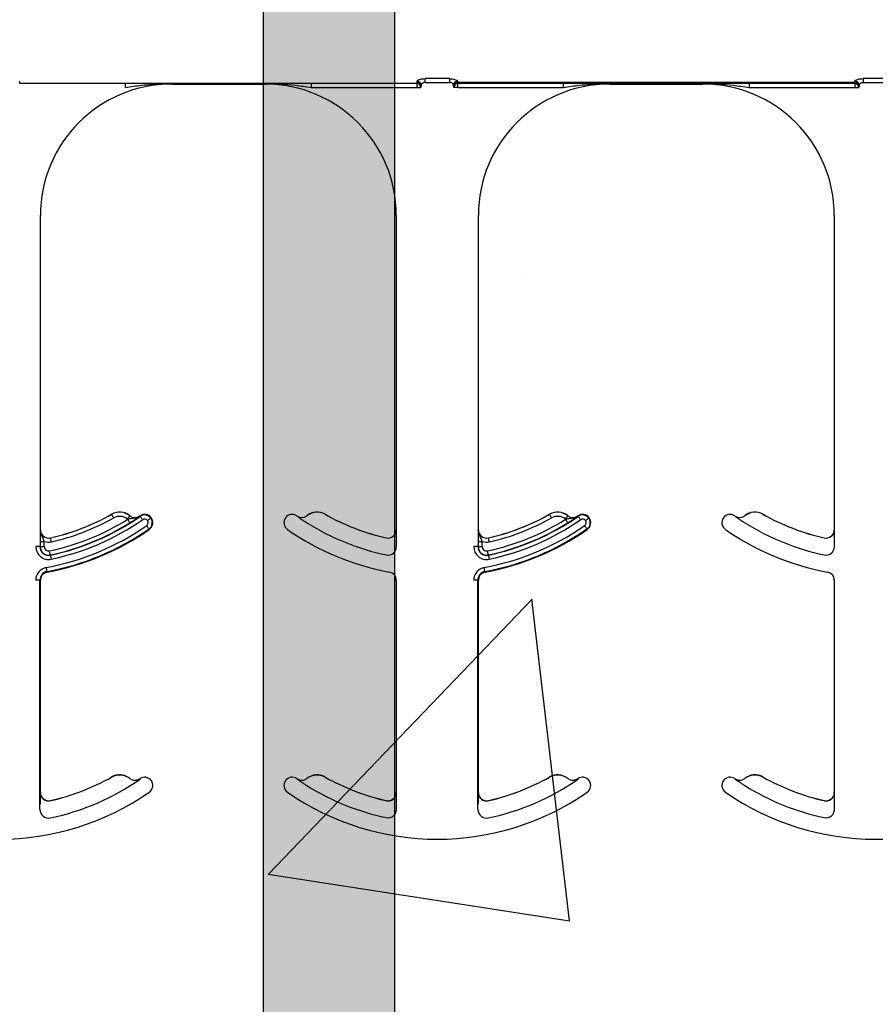
# Model space of a CAD drawing. Units: inches. Extents: x -88 to 141, y -74 to 210.
# Drawn here: x 70 to 72, y 91 to 93 of the extents above; entities that cross this region are included whole.
import ezdxf

# ---------------------------------------------------------------- set-up
doc = ezdxf.new("R2010")
doc.units = ezdxf.units.IN
doc.header["$MEASUREMENT"] = 0
doc.layers.add('Hatch', color=110, linetype='Continuous', lineweight=9)
doc.layers.add('Visible Edges', color=7, linetype='Continuous', lineweight=18)
doc.layers.add('Notes', color=7, linetype='Continuous')

# ---------------------------------------------------------------- blocks, each defined once
blk = doc.blocks.new('8ifixed')
h = blk.add_hatch()
h.set_pattern_fill('AR-CONC', color=256, scale=0.644452)
h.paths.add_polyline_path([(122.6484, 42.4979), (122.6484, 46.1262), (130.6484, 46.1262), (130.6484, 42.4979)])
at = {"color": 8, "linetype": 'Continuous', "lineweight": 25}
for p, q in [((125.4206, 46.1332), (125.3746, 46.1332)), ((125.3746, 46.126), (125.3746, 46.1332)), ((125.4206, 46.1332), (125.4206, 46.126)), ((126.2545, 46.1332), (126.2084, 46.1332)), ((126.2084, 46.1332), (126.2084, 46.126)), ((124.6027, 46.1252), (124.6027, 46.1261)), ((124.6029, 46.1243), (125.3585, 46.1243)), ((124.603, 46.1242), (124.6029, 46.1243)), ((124.8041, 46.1242), (124.603, 46.1242)), ((124.8041, 46.1164), (124.8041, 46.1242)), ((124.8919, 46.1229), (124.8919, 46.1239)), ((125.0695, 46.1239), (125.0695, 46.1229)), ((125.3584, 46.1242), (125.1573, 46.1242)), ((125.1573, 46.1242), (125.1573, 46.1164)), ((125.1573, 46.1164), (125.3584, 46.1164)), ((125.3585, 46.1243), (125.3584, 46.1242)), ((125.3584, 46.1242), (125.3584, 46.1164)), ((125.3584, 46.1164), (125.3662, 46.1164)), ((125.3586, 46.1261), (125.3586, 46.1252)), ((125.3662, 46.1164), (125.3663, 46.1165)), ((125.3746, 46.126), (125.4206, 46.126)), ((125.4289, 46.1165), (125.429, 46.1164)), ((125.4368, 46.1164), (125.429, 46.1164)), ((126.1925, 46.1261), (125.4366, 46.1261)), ((125.4366, 46.1252), (125.4366, 46.1261)), ((126.1925, 46.1252), (125.4366, 46.1252)), ((125.4367, 46.1243), (126.1923, 46.1243)), ((125.4368, 46.1242), (125.4367, 46.1243)), ((125.6379, 46.1242), (125.4368, 46.1242)), ((125.4368, 46.1164), (125.4368, 46.1242)), ((125.4368, 46.1164), (125.6379, 46.1164)), ((125.6379, 46.1164), (125.6379, 46.1242)), ((125.7257, 46.1229), (125.7257, 46.1239)), ((125.9033, 46.1239), (125.9033, 46.1229)), ((126.1922, 46.1242), (125.9911, 46.1242)), ((125.9911, 46.1242), (125.9911, 46.1164)), ((125.9911, 46.1164), (126.1922, 46.1164)), ((126.1923, 46.1243), (126.1922, 46.1242)), ((126.1922, 46.1242), (126.1922, 46.1164)), ((126.1922, 46.1164), (126.2, 46.1164)), ((126.1925, 46.1261), (126.1925, 46.1252)), ((126.2, 46.1164), (126.2001, 46.1165)), ((126.2084, 46.126), (126.2545, 46.126)), ((124.7775, 45.3042), (124.7776, 45.3041)), ((124.8123, 45.3014), (124.8122, 45.3013)), ((124.831, 45.3007), (124.8309, 45.3008)), ((124.8314, 45.3011), (124.8319, 45.3003)), ((124.8521, 45.297), (124.8528, 45.2976)), ((125.1305, 45.3008), (125.1304, 45.3007)), ((125.1492, 45.3013), (125.1491, 45.3014)), ((125.1838, 45.3041), (125.1838, 45.3042)), ((125.6114, 45.3042), (125.6114, 45.3041)), ((125.6461, 45.3014), (125.646, 45.3013)), ((125.6648, 45.3007), (125.6647, 45.3008)), ((125.6652, 45.3011), (125.6657, 45.3003)), ((125.6859, 45.297), (125.6867, 45.2976)), ((125.9643, 45.3008), (125.9642, 45.3007)), ((125.983, 45.3013), (125.9829, 45.3014)), ((126.0176, 45.3041), (126.0177, 45.3042)), ((124.6419, 45.2746), (124.6418, 45.2746)), ((124.8487, 45.2762), (124.8492, 45.2754)), ((125.3196, 45.2746), (125.3195, 45.2746)), ((125.4757, 45.2746), (125.4756, 45.2746)), ((125.6825, 45.2762), (125.683, 45.2754)), ((126.1534, 45.2746), (126.1533, 45.2746)), ((124.6415, 45.2525), (124.6415, 45.2426)), ((124.6415, 45.2525), (124.6493, 45.2525)), ((124.6493, 45.2426), (124.6493, 45.2525)), ((124.661, 45.2593), (124.661, 45.2594)), ((125.3004, 45.2594), (125.3003, 45.2593)), ((125.3199, 45.2426), (125.3199, 45.2525)), ((125.4753, 45.2525), (125.4753, 45.2426)), ((125.4753, 45.2525), (125.4831, 45.2525)), ((125.4831, 45.2426), (125.4831, 45.2525)), ((125.4948, 45.2593), (125.4948, 45.2594)), ((126.1342, 45.2594), (126.1342, 45.2593)), ((126.1537, 45.2426), (126.1537, 45.2525)), ((124.6409, 45.2426), (124.6331, 45.2426)), ((124.6415, 45.2426), (124.6409, 45.2426)), ((124.6415, 45.2426), (124.6493, 45.2426)), ((125.4748, 45.2426), (125.467, 45.2426)), ((125.4753, 45.2426), (125.4748, 45.2426)), ((125.4753, 45.2426), (125.4831, 45.2426)), ((124.6609, 45.2264), (124.6608, 45.2269)), ((125.4948, 45.2264), (125.4947, 45.2269)), ((124.6547, 45.1943), (124.6545, 45.1952)), ((125.4885, 45.1943), (125.4883, 45.1952)), ((124.6409, 45.1789), (124.6331, 45.1789)), ((124.6409, 44.7426), (124.6409, 45.1789)), ((124.6409, 45.1789), (124.6419, 45.1789)), ((125.3195, 45.1789), (125.3204, 45.1789)), ((125.4748, 45.1789), (125.467, 45.1789)), ((125.4748, 44.7426), (125.4748, 45.1789)), ((125.4748, 45.1789), (125.4757, 45.1789)), ((126.1533, 45.1789), (126.1543, 45.1789)), ((124.7775, 44.8042), (124.7776, 44.8041)), ((124.8123, 44.8014), (124.8122, 44.8013)), ((124.831, 44.8007), (124.8309, 44.8008)), ((124.8314, 44.8011), (124.8319, 44.8003)), ((125.1305, 44.8008), (125.1304, 44.8007)), ((125.1492, 44.8013), (125.1491, 44.8014)), ((125.1838, 44.8041), (125.1838, 44.8042)), ((125.6114, 44.8042), (125.6114, 44.8041)), ((125.6461, 44.8014), (125.646, 44.8013)), ((125.6648, 44.8007), (125.6647, 44.8008)), ((125.6652, 44.8011), (125.6657, 44.8003)), ((125.9643, 44.8008), (125.9642, 44.8007)), ((125.983, 44.8013), (125.9829, 44.8014)), ((126.0176, 44.8041), (126.0177, 44.8042)), ((125.1085, 44.7976), (125.1093, 44.797)), ((125.9424, 44.7976), (125.9431, 44.797)), ((124.6419, 44.7746), (124.6418, 44.7746)), ((125.3196, 44.7746), (125.3195, 44.7746)), ((125.4757, 44.7746), (125.4756, 44.7746)), ((126.1534, 44.7746), (126.1533, 44.7746)), ((124.661, 44.7593), (124.661, 44.7594)), ((125.3004, 44.7594), (125.3003, 44.7593)), ((125.3199, 44.7426), (125.3199, 44.7525)), ((125.4948, 44.7593), (125.4948, 44.7594)), ((126.1342, 44.7594), (126.1342, 44.7593)), ((126.1537, 44.7426), (126.1537, 44.7525))]:
    blk.add_line(p, q, dxfattribs=at)
at = {"color": 7, "linetype": 'Continuous', "lineweight": 25}
for p, q in [((124.8919, 46.1229), (125.0695, 46.1229)), ((125.7257, 46.1229), (125.9033, 46.1229)), ((124.6419, 45.2746), (124.6419, 45.8729)), ((125.3195, 45.8729), (125.3195, 45.2746)), ((125.4757, 45.2746), (125.4757, 45.8729)), ((126.1533, 45.8729), (126.1533, 45.2746)), ((124.6419, 44.7746), (124.6419, 45.1789)), ((125.3195, 45.1789), (125.3195, 44.7746)), ((125.4757, 44.7746), (125.4757, 45.1789)), ((126.1533, 45.1789), (126.1533, 44.7746))]:
    blk.add_line(p, q, dxfattribs=at)
at = {"color": 8, "linetype": 'Continuous', "lineweight": 25, "flags": 128}
for points in [[(124.7814, 45.2973), (124.7807, 45.2986), (124.78, 45.2999), (124.7793, 45.301), (124.7787, 45.3021), (124.7782, 45.3029), (124.7779, 45.3036), (124.7777, 45.304), (124.7776, 45.3041)], [(124.8073, 45.2952), (124.8083, 45.2964), (124.8092, 45.2975), (124.81, 45.2985), (124.8107, 45.2995), (124.8113, 45.3002), (124.8118, 45.3008), (124.8121, 45.3012), (124.8122, 45.3013)], [(124.8122, 45.288), (124.8121, 45.2881), (124.8119, 45.2885), (124.8115, 45.2891), (124.811, 45.29), (124.8103, 45.291), (124.8096, 45.2921), (124.8089, 45.2933), (124.8081, 45.2946)], [(124.8319, 45.3003), (124.832, 45.3002), (124.8323, 45.2998), (124.8327, 45.2992), (124.8332, 45.2984), (124.8339, 45.2974), (124.8347, 45.2963), (124.8355, 45.2951), (124.8364, 45.2939)], [(124.8521, 45.297), (124.8519, 45.2969), (124.8515, 45.2966), (124.851, 45.2962), (124.8502, 45.2956), (124.8492, 45.2949), (124.8482, 45.2941), (124.847, 45.2933), (124.8458, 45.2924)], [(125.6152, 45.2973), (125.6145, 45.2986), (125.6138, 45.2999), (125.6131, 45.301), (125.6126, 45.3021), (125.6121, 45.3029), (125.6117, 45.3036), (125.6115, 45.304), (125.6114, 45.3041)], [(125.6412, 45.2952), (125.6421, 45.2964), (125.643, 45.2975), (125.6438, 45.2985), (125.6446, 45.2995), (125.6452, 45.3002), (125.6456, 45.3008), (125.6459, 45.3012), (125.646, 45.3013)], [(125.646, 45.288), (125.6459, 45.2881), (125.6457, 45.2885), (125.6453, 45.2891), (125.6448, 45.29), (125.6442, 45.291), (125.6435, 45.2921), (125.6427, 45.2933), (125.6419, 45.2946)], [(125.6657, 45.3003), (125.6658, 45.3002), (125.6661, 45.2998), (125.6665, 45.2992), (125.6671, 45.2984), (125.6678, 45.2974), (125.6685, 45.2963), (125.6693, 45.2951), (125.6702, 45.2939)], [(125.6859, 45.297), (125.6858, 45.2969), (125.6854, 45.2966), (125.6848, 45.2962), (125.684, 45.2956), (125.6831, 45.2949), (125.682, 45.2941), (125.6808, 45.2933), (125.6796, 45.2924)], [(124.8487, 45.2762), (124.8486, 45.2764), (124.8483, 45.2767), (124.8479, 45.2773), (124.8473, 45.2781), (124.8467, 45.2791), (124.8459, 45.2802), (124.8451, 45.2814), (124.8442, 45.2826)], [(125.6825, 45.2762), (125.6824, 45.2764), (125.6821, 45.2767), (125.6817, 45.2773), (125.6812, 45.2781), (125.6805, 45.2791), (125.6797, 45.2802), (125.6789, 45.2814), (125.678, 45.2826)], [(124.6627, 45.2516), (124.6624, 45.2531), (124.6621, 45.2545), (124.6618, 45.2558), (124.6615, 45.257), (124.6613, 45.2579), (124.6612, 45.2586), (124.661, 45.2591), (124.661, 45.2593)], [(125.4966, 45.2516), (125.4963, 45.2531), (125.4959, 45.2545), (125.4956, 45.2558), (125.4954, 45.257), (125.4952, 45.2579), (125.495, 45.2586), (125.4949, 45.2591), (125.4948, 45.2593)], [(124.6608, 45.2269), (124.6608, 45.2271), (124.6607, 45.2276), (124.6605, 45.2283), (124.6603, 45.2292), (124.6601, 45.2304), (124.6598, 45.2317), (124.6595, 45.2331), (124.6592, 45.2346)], [(125.4947, 45.2269), (125.4946, 45.2271), (125.4945, 45.2276), (125.4944, 45.2283), (125.4942, 45.2292), (125.4939, 45.2304), (125.4937, 45.2317), (125.4934, 45.2331), (125.493, 45.2346)], [(124.6609, 45.2264), (124.661, 45.2262), (124.6611, 45.2258), (124.6612, 45.2251), (124.6614, 45.2241), (124.6617, 45.223), (124.6619, 45.2217), (124.6622, 45.2202), (124.6626, 45.2188)], [(125.4948, 45.2264), (125.4948, 45.2262), (125.4949, 45.2258), (125.4951, 45.2251), (125.4953, 45.2241), (125.4955, 45.223), (125.4958, 45.2217), (125.4961, 45.2202), (125.4964, 45.2188)], [(124.6545, 45.1952), (124.6545, 45.1954), (124.6544, 45.1958), (124.6542, 45.1966), (124.6541, 45.1975), (124.6539, 45.1987), (124.6536, 45.2), (124.6533, 45.2014), (124.6531, 45.2029)], [(125.4883, 45.1952), (125.4883, 45.1954), (125.4882, 45.1958), (125.4881, 45.1966), (125.4879, 45.1975), (125.4877, 45.1987), (125.4875, 45.2), (125.4872, 45.2014), (125.4869, 45.2029)]]:
    blk.add_lwpolyline(points, dxfattribs=at)
at = {"color": 7, "linetype": 'Continuous', "lineweight": 25}
for centre, radius, start, end in [((124.8919, 45.8729), 0.25, 90, 180), ((125.0695, 45.8729), 0.25, 0, 90), ((125.7257, 45.8729), 0.25, 90, 180), ((125.9033, 45.8729), 0.25, 0, 90), ((124.7928, 45.277), 0.0313, 51.4439, 119.2478), ((125.1686, 45.277), 0.0313, 60.7522, 128.5561), ((125.6266, 45.277), 0.0313, 51.4439, 119.2478), ((126.0024, 45.277), 0.0313, 60.7522, 128.5561), ((124.5638, 45.6859), 0.4697, 281.9405, 304.8121), ((124.5638, 45.6859), 0.4375, 282.8396, 299.2478), ((124.5638, 45.6859), 0.4376, 282.8396, 299.2478), ((124.822, 45.3136), 0.0158, 231.4439, 304.7441), ((124.822, 45.3136), 0.0156, 231.4439, 304.7441), ((124.5638, 45.6859), 0.4688, 304.7441, 304.8121), ((124.8403, 45.2883), 0.0156, 36.6607, 124.8121), ((124.8403, 45.2883), 0.0156, 304.8121, 36.6607), ((125.1211, 45.2883), 0.0156, 143.3393, 235.1879), ((125.1211, 45.2883), 0.0156, 55.1879, 143.3393), ((125.3976, 45.6859), 0.4688, 235.1879, 235.2559), ((125.1394, 45.3136), 0.0156, 235.2559, 308.5561), ((125.3976, 45.6859), 0.4375, 240.7522, 257.1604), ((125.3976, 45.6859), 0.4376, 240.7522, 257.1604), ((125.3976, 45.6859), 0.4375, 282.8396, 299.2478), ((125.3976, 45.6859), 0.4376, 282.8396, 299.2478), ((125.3976, 45.6859), 0.4697, 281.9405, 304.8121), ((125.6558, 45.3136), 0.0158, 231.4439, 304.7441), ((125.6558, 45.3136), 0.0156, 231.4439, 304.7441), ((125.3976, 45.6859), 0.4688, 304.7441, 304.8121), ((125.6741, 45.2883), 0.0156, 36.6607, 124.8121), ((125.6741, 45.2883), 0.0156, 304.8121, 36.6607), ((125.9549, 45.2883), 0.0156, 143.3393, 235.1879), ((125.9549, 45.2883), 0.0156, 55.1879, 143.3393), ((126.2314, 45.6859), 0.4688, 235.1879, 235.2559), ((125.9732, 45.3136), 0.0156, 235.2559, 308.5561), ((126.2314, 45.6859), 0.4376, 240.7522, 257.1604), ((126.2314, 45.6859), 0.4375, 240.7522, 257.1604), ((124.6575, 45.2746), 0.0158, 180, 282.8396), ((124.6575, 45.2746), 0.0156, 180, 282.8396), ((124.5638, 45.6859), 0.5, 280.4757, 304.8121), ((125.3976, 45.6859), 0.5, 235.1879, 259.5243), ((125.3038, 45.2746), 0.0158, 257.1604, 0), ((125.3038, 45.2746), 0.0156, 257.1604, 0), ((125.4913, 45.2746), 0.0158, 180, 282.8396), ((125.4913, 45.2746), 0.0156, 180, 282.8396), ((125.3976, 45.6859), 0.5, 280.4757, 304.8121), ((126.2314, 45.6859), 0.5, 235.1879, 259.5243), ((126.1377, 45.2746), 0.0158, 257.1604, 0), ((126.1377, 45.2746), 0.0156, 257.1604, 0), ((124.6575, 45.2426), 0.0166, 180, 281.9405), ((125.4913, 45.2426), 0.0166, 180, 281.9405), ((124.6575, 45.1789), 0.0166, 100.4757, 180), ((124.6575, 45.1789), 0.0156, 100.4757, 180), ((125.3038, 45.1789), 0.0156, 0, 79.5243), ((125.4913, 45.1789), 0.0166, 100.4757, 180), ((125.4913, 45.1789), 0.0156, 100.4757, 180), ((126.1377, 45.1789), 0.0156, 0, 79.5243), ((124.5638, 45.1859), 0.4697, 281.9405, 304.8121), ((124.5638, 45.1859), 0.4375, 282.8396, 299.2478), ((124.5638, 45.1859), 0.4376, 282.8396, 299.2478), ((124.7928, 44.777), 0.0313, 51.4439, 119.2478), ((124.822, 44.8136), 0.0158, 231.4439, 304.7441), ((124.822, 44.8136), 0.0156, 231.4439, 304.7441), ((124.5638, 45.1859), 0.4688, 304.7441, 304.8121), ((124.8403, 44.7883), 0.0156, 36.6607, 124.8121), ((125.1211, 44.7883), 0.0156, 55.1879, 143.3393), ((125.3976, 45.1859), 0.4687, 235.1879, 235.2559), ((125.1394, 44.8136), 0.0156, 235.2559, 308.5561), ((125.1686, 44.777), 0.0313, 60.7522, 128.5561), ((125.3976, 45.1859), 0.4375, 240.7522, 257.1604), ((125.3976, 45.1859), 0.4376, 240.7522, 257.1604), ((125.3976, 45.1859), 0.4375, 282.8396, 299.2478), ((125.3976, 45.1859), 0.4376, 282.8396, 299.2478), ((125.3976, 45.1859), 0.4697, 281.9405, 304.8121), ((125.6266, 44.777), 0.0313, 51.4439, 119.2478), ((125.6558, 44.8136), 0.0158, 231.4439, 304.7441), ((125.6558, 44.8136), 0.0156, 231.4439, 304.7441), ((125.3976, 45.1859), 0.4688, 304.7441, 304.8121), ((125.6741, 44.7883), 0.0156, 36.6607, 124.8121), ((125.9549, 44.7883), 0.0156, 55.1879, 143.3393), ((126.2314, 45.1859), 0.4687, 235.1879, 235.2559), ((125.9732, 44.8136), 0.0156, 235.2559, 308.5561), ((126.0024, 44.777), 0.0313, 60.7522, 128.5561), ((126.2314, 45.1859), 0.4376, 240.7522, 257.1604), ((126.2314, 45.1859), 0.4375, 240.7522, 257.1604), ((124.8403, 44.7883), 0.0156, 304.8121, 36.6607), ((125.1211, 44.7883), 0.0156, 143.3393, 235.1879), ((125.6741, 44.7883), 0.0156, 304.8121, 36.6607), ((125.9549, 44.7883), 0.0156, 143.3393, 235.1879), ((124.5638, 45.1859), 0.5, 235.1879, 304.8121), ((124.6575, 44.7746), 0.0158, 180, 282.8396), ((124.6575, 44.7746), 0.0156, 180, 282.8396), ((125.3976, 45.1859), 0.5, 235.1879, 304.8121), ((125.3038, 44.7746), 0.0158, 257.1604, 0), ((125.3038, 44.7746), 0.0156, 257.1604, 0), ((125.4913, 44.7746), 0.0158, 180, 282.8396), ((125.4913, 44.7746), 0.0156, 180, 282.8396), ((126.2314, 45.1859), 0.5, 235.1879, 304.8121), ((126.1377, 44.7746), 0.0158, 257.1604, 0), ((126.1377, 44.7746), 0.0156, 257.1604, 0), ((124.6575, 44.7426), 0.0166, 180, 281.9405), ((125.4913, 44.7426), 0.0166, 180, 281.9405)]:
    blk.add_arc(centre, radius, start, end, dxfattribs=at)
at = {"color": 8, "linetype": 'Continuous', "lineweight": 25}
for centre, radius, start, end in [((125.3584, 46.1164), 0.00781, 0.0214, 89.9786), ((125.3585, 46.1165), 0.00781, 0.0214, 89.9786), ((125.3586, 46.1182), 0.00782, 0.0898, 89.9705), ((125.359, 46.1177), 0.00748, 4.2396, 92.732), ((125.359, 46.1208), 0.00774, 1.0884, 90.5106), ((125.4362, 46.1208), 0.00774, 89.4894, 178.9159), ((125.4366, 46.1182), 0.00782, 90.0295, 179.9102), ((125.4362, 46.1177), 0.00748, 87.268, 175.7604), ((125.4367, 46.1165), 0.00781, 90.0214, 179.9786), ((125.4368, 46.1164), 0.00781, 90.0214, 179.9786), ((126.1922, 46.1164), 0.00781, 0.0153, 89.9847), ((126.1923, 46.1165), 0.00781, 0.0153, 89.9847), ((126.1925, 46.1182), 0.00782, 0.0916, 89.9687), ((126.1928, 46.1177), 0.00748, 4.2459, 92.7257), ((126.1929, 46.1208), 0.00774, 1.0841, 90.5149), ((124.7928, 45.277), 0.0311, 51.4439, 119.2478), ((125.1686, 45.277), 0.0311, 60.7522, 128.5561), ((125.6266, 45.277), 0.0311, 51.4439, 119.2478), ((126.0024, 45.277), 0.0311, 60.7522, 128.5561), ((124.5638, 45.6859), 0.4613, 281.9405, 301.9759), ((124.5638, 45.6859), 0.4691, 281.9405, 301.9759), ((124.5638, 45.6859), 0.4775, 281.9405, 304.8121), ((124.5638, 45.6859), 0.4454, 282.8396, 299.2478), ((124.7928, 45.277), 0.0233, 51.4439, 119.2478), ((124.822, 45.3136), 0.0236, 231.4439, 233.7426), ((124.8403, 45.2883), 0.0147, 36.6607, 124.8121), ((124.8403, 45.2883), 0.00686, 36.6607, 124.8121), ((124.8403, 45.2883), 0.00686, 304.8121, 36.6607), ((124.8403, 45.2883), 0.0147, 304.8121, 36.6607), ((125.1394, 45.3136), 0.0158, 235.2559, 308.5561), ((125.3976, 45.6859), 0.4691, 238.0241, 258.0595), ((125.3976, 45.6859), 0.4613, 281.9405, 301.9759), ((125.3976, 45.6859), 0.4691, 281.9405, 301.9759), ((125.3976, 45.6859), 0.4775, 281.9405, 304.8121), ((125.3976, 45.6859), 0.4454, 282.8396, 299.2478), ((125.6266, 45.277), 0.0233, 51.4439, 119.2478), ((125.6558, 45.3136), 0.0236, 231.4439, 233.7426), ((125.6741, 45.2883), 0.0147, 36.6607, 124.8121), ((125.6741, 45.2883), 0.00686, 36.6607, 124.8121), ((125.6741, 45.2883), 0.00686, 304.8121, 36.6607), ((125.6741, 45.2883), 0.0147, 304.8121, 36.6607), ((125.9732, 45.3136), 0.0158, 235.2559, 308.5561), ((126.2314, 45.6859), 0.4691, 238.0241, 258.0595), ((124.5638, 45.6859), 0.4912, 280.4757, 304.8121), ((124.5638, 45.6859), 0.499, 280.4757, 304.8121), ((125.3976, 45.6859), 0.4912, 280.4757, 304.8121), ((125.3976, 45.6859), 0.499, 280.4757, 304.8121), ((124.6575, 45.2746), 0.0236, 249.6112, 282.8396), ((125.4913, 45.2746), 0.0236, 249.6112, 282.8396), ((124.6575, 45.2426), 0.0244, 180, 281.9405), ((124.6575, 45.2426), 0.016, 180, 281.9405), ((124.6575, 45.2426), 0.00821, 180, 281.9405), ((125.3038, 45.2426), 0.016, 258.0595, 0), ((125.4913, 45.2426), 0.0244, 180, 281.9405), ((125.4913, 45.2426), 0.016, 180, 281.9405), ((125.4913, 45.2426), 0.00821, 180, 281.9405), ((126.1377, 45.2426), 0.016, 258.0595, 0), ((124.6575, 45.1789), 0.0244, 100.4757, 180), ((125.4913, 45.1789), 0.0244, 100.4757, 180), ((124.7928, 44.777), 0.0311, 51.4439, 119.2478), ((125.1394, 44.8136), 0.0158, 235.2559, 308.5561), ((125.1686, 44.777), 0.0311, 60.7522, 128.5561), ((125.6266, 44.777), 0.0311, 51.4439, 119.2478), ((125.9732, 44.8136), 0.0158, 235.2559, 308.5561), ((126.0024, 44.777), 0.0311, 60.7522, 128.5561), ((125.3976, 45.1859), 0.4691, 238.0241, 258.0595), ((126.2314, 45.1859), 0.4691, 238.0241, 258.0595), ((125.3038, 44.7426), 0.016, 258.0595, 0), ((126.1377, 44.7426), 0.016, 258.0595, 0)]:
    blk.add_arc(centre, radius, start, end, dxfattribs=at)
at = {"color": 8, "linetype": 'Continuous', "lineweight": 25, "extrusion": (0, 0, -1)}
for centre, major_axis, ratio, start_param, end_param in [((124.6028, 46.2197), (0, -0.0938), 0.01891, 0.048613, 0.235882), ((124.6029, 46.1321), (0, -0.00781), 0.03491, 0.017453, 0.484171), ((125.3585, 46.1321), (0, -0.00781), 0.03491, 5.799014, 6.265732), ((125.3585, 46.2197), (0, -0.0938), 0.01891, 6.047304, 6.234572), ((125.3663, 46.1321), (0, -0.0156), 0.017455, 5.799014, 6.265732), ((125.3663, 46.2197), (0, -0.1016), 0.017455, 6.047304, 6.234572), ((125.4289, 46.2197), (0, -0.1016), 0.017455, 0.048613, 0.235882), ((125.4289, 46.1321), (0, -0.0156), 0.017455, 0.017453, 0.484171), ((125.4367, 46.2197), (0, -0.0938), 0.01891, 0.048613, 0.235882), ((125.4367, 46.1321), (0, -0.00781), 0.03491, 0.017453, 0.484171), ((126.1923, 46.1321), (0, -0.00781), 0.03491, 5.799014, 6.265732), ((126.1924, 46.2197), (0, -0.0938), 0.01891, 6.047304, 6.234572), ((126.2001, 46.1321), (0, -0.0156), 0.017455, 5.799014, 6.265732), ((126.2002, 46.2197), (0, -0.1016), 0.017455, 6.047304, 6.234572)]:
    blk.add_ellipse(centre, major_axis=major_axis, ratio=ratio, start_param=start_param, end_param=end_param, dxfattribs=at)
at = {"color": 8, "linetype": 'Continuous', "lineweight": 25}
for points, knots in [([(125.359, 46.1285), (125.3591, 46.1289), (125.3594, 46.1296), (125.3616, 46.1309), (125.3651, 46.1321), (125.3696, 46.133), (125.3729, 46.1331), (125.3746, 46.1332)], [0, 0, 0, 0, 0.1599, 0.376991, 0.585635, 0.791068, 1, 1, 1, 1]), ([(125.4206, 46.1332), (125.4215, 46.1331), (125.4241, 46.1331), (125.4284, 46.1325), (125.4326, 46.1313), (125.4356, 46.1298), (125.436, 46.129), (125.4362, 46.1285)], [0, 0, 0, 0, 0.104155, 0.330274, 0.560116, 0.782004, 1, 1, 1, 1]), ([(126.1928, 46.1285), (126.1929, 46.1289), (126.1932, 46.1296), (126.1954, 46.1309), (126.199, 46.1321), (126.2034, 46.133), (126.2067, 46.1331), (126.2084, 46.1332)], [0, 0, 0, 0, 0.159896, 0.376982, 0.585621, 0.791049, 1, 1, 1, 1]), ([(124.8041, 46.1164), (124.8141, 46.118), (124.8383, 46.1218), (124.8625, 46.1226), (124.8766, 46.1231)], [0, 0, 0, 0, 0.417706, 1, 1, 1, 1]), ([(125.0695, 46.1239), (125.0697, 46.1239), (125.0889, 46.1239), (125.1182, 46.1224), (125.1472, 46.1179), (125.1573, 46.1164)], [0, 0, 0, 0, 0.007104, 0.654818, 1, 1, 1, 1]), ([(125.3746, 46.126), (125.3738, 46.1259), (125.373, 46.1259), (125.3714, 46.1254), (125.3698, 46.1248), (125.368, 46.1234), (125.367, 46.1221), (125.3668, 46.1213), (125.3668, 46.1209)], [0, 0, 0, 0, 0.168262, 0.190063, 0.386951, 0.600183, 0.830221, 1, 1, 1, 1]), ([(125.4284, 46.1209), (125.4283, 46.1214), (125.4281, 46.1224), (125.4267, 46.1239), (125.4247, 46.1251), (125.4229, 46.1257), (125.4216, 46.1259), (125.421, 46.1259), (125.4206, 46.126)], [0, 0, 0, 0, 0.231662, 0.46527, 0.69502, 0.863019, 0.906087, 1, 1, 1, 1]), ([(125.6379, 46.1164), (125.648, 46.118), (125.6721, 46.1218), (125.6963, 46.1226), (125.7105, 46.1231)], [0, 0, 0, 0, 0.4177139, 1, 1, 1, 1]), ([(125.9033, 46.1239), (125.9035, 46.1239), (125.9227, 46.1239), (125.9521, 46.1224), (125.9811, 46.1179), (125.9911, 46.1164)], [0, 0, 0, 0, 0.007104, 0.654824, 1, 1, 1, 1]), ([(126.2006, 46.1209), (126.2007, 46.1213), (126.2008, 46.1221), (126.2019, 46.1234), (126.2036, 46.1248), (126.2052, 46.1254), (126.2068, 46.1259), (126.2077, 46.1259), (126.2084, 46.126)], [0, 0, 0, 0, 0.169773, 0.399821, 0.613018, 0.8099, 0.831699, 1, 1, 1, 1]), ([(124.831, 45.3007), (124.8309, 45.3006), (124.8293, 45.2995), (124.8245, 45.2971), (124.8179, 45.2963), (124.812, 45.2956), (124.8093, 45.2949), (124.8081, 45.2946)], [0, 0, 0, 0, 0.006493, 0.255028, 0.662054, 0.850252, 1, 1, 1, 1]), ([(125.6648, 45.3007), (125.6648, 45.3006), (125.6631, 45.2995), (125.6584, 45.2971), (125.6517, 45.2963), (125.6459, 45.2956), (125.6431, 45.2949), (125.6419, 45.2946)], [0, 0, 0, 0, 0.006493, 0.255028, 0.662054, 0.850252, 1, 1, 1, 1]), ([(124.6493, 45.2525), (124.6489, 45.2537), (124.6481, 45.2563), (124.6455, 45.2615), (124.6425, 45.2674), (124.6417, 45.2726), (124.6418, 45.2746), (124.6418, 45.2746)], [0, 0, 0, 0, 0.149556, 0.335226, 0.743107, 0.993441, 1, 1, 1, 1]), ([(125.4831, 45.2525), (125.4828, 45.2537), (125.4819, 45.2563), (125.4793, 45.2615), (125.4763, 45.2674), (125.4756, 45.2726), (125.4756, 45.2746), (125.4756, 45.2746)], [0, 0, 0, 0, 0.149556, 0.335226, 0.743107, 0.993441, 1, 1, 1, 1])]:
    blk.add_open_spline(points, degree=3, knots=knots, dxfattribs=at)
at = {"color": 7, "linetype": 'Continuous', "lineweight": 25}
for points, knots in [([(124.8919, 46.1239), (124.8917, 46.1239), (124.873, 46.124), (124.8441, 46.1241), (124.8145, 46.1242), (124.8041, 46.1242)], [0, 0, 0, 0, 0.006921, 0.648707, 1, 1, 1, 1]), ([(124.8766, 46.1231), (124.8815, 46.1235), (124.8866, 46.1239), (124.8917, 46.1239), (124.8919, 46.1239)], [0, 0, 0, 0, 0.959086, 1, 1, 1, 1]), ([(125.1573, 46.1242), (125.1468, 46.1242), (125.1173, 46.1241), (125.0884, 46.124), (125.0697, 46.1239), (125.0695, 46.1239)], [0, 0, 0, 0, 0.351293, 0.993079, 1, 1, 1, 1]), ([(125.7257, 46.1239), (125.7255, 46.1239), (125.7068, 46.124), (125.6779, 46.1241), (125.6484, 46.1242), (125.6379, 46.1242)], [0, 0, 0, 0, 0.006921, 0.648707, 1, 1, 1, 1]), ([(125.7105, 46.1231), (125.7153, 46.1235), (125.7204, 46.1239), (125.7255, 46.1239), (125.7257, 46.1239)], [0, 0, 0, 0, 0.959086, 1, 1, 1, 1]), ([(125.9911, 46.1242), (125.9807, 46.1242), (125.9511, 46.1241), (125.9222, 46.124), (125.9035, 46.1239), (125.9033, 46.1239)], [0, 0, 0, 0, 0.351293, 0.993073, 1, 1, 1, 1]), ([(124.8122, 45.288), (124.8139, 45.2891), (124.8175, 45.2913), (124.8233, 45.2952), (124.8275, 45.2982), (124.8301, 45.3), (124.831, 45.3006), (124.831, 45.3007)], [0, 0, 0, 0, 0.213299, 0.440551, 0.809917, 0.994487, 1, 1, 1, 1]), ([(125.1304, 45.3007), (125.1304, 45.3006), (125.1313, 45.3), (125.1338, 45.2982), (125.1381, 45.2952), (125.1439, 45.2913), (125.1474, 45.2891), (125.1492, 45.288)], [0, 0, 0, 0, 0.005518, 0.190087, 0.559444, 0.786702, 1, 1, 1, 1]), ([(125.646, 45.288), (125.6478, 45.2891), (125.6513, 45.2913), (125.6571, 45.2952), (125.6614, 45.2982), (125.6639, 45.3), (125.6648, 45.3006), (125.6648, 45.3007)], [0, 0, 0, 0, 0.213299, 0.440551, 0.809917, 0.994487, 1, 1, 1, 1]), ([(125.9642, 45.3007), (125.9642, 45.3006), (125.9651, 45.3), (125.9676, 45.2982), (125.9719, 45.2952), (125.9777, 45.2913), (125.9813, 45.2891), (125.983, 45.288)], [0, 0, 0, 0, 0.005518, 0.190087, 0.559444, 0.786702, 1, 1, 1, 1]), ([(124.6418, 45.2746), (124.6418, 45.2746), (124.6417, 45.2735), (124.6417, 45.2705), (124.6416, 45.2654), (124.6415, 45.2586), (124.6415, 45.2545), (124.6415, 45.2525)], [0, 0, 0, 0, 0.005577, 0.191572, 0.561962, 0.786581, 1, 1, 1, 1]), ([(125.3199, 45.2525), (125.3199, 45.2545), (125.3199, 45.2586), (125.3198, 45.2654), (125.3197, 45.2705), (125.3196, 45.2735), (125.3196, 45.2746), (125.3196, 45.2746)], [0, 0, 0, 0, 0.2134188, 0.4380377, 0.8084285, 0.9944234, 1, 1, 1, 1]), ([(125.4756, 45.2746), (125.4756, 45.2746), (125.4756, 45.2735), (125.4755, 45.2705), (125.4754, 45.2654), (125.4753, 45.2586), (125.4753, 45.2545), (125.4753, 45.2525)], [0, 0, 0, 0, 0.005577, 0.191572, 0.561962, 0.786581, 1, 1, 1, 1]), ([(126.1537, 45.2525), (126.1537, 45.2545), (126.1537, 45.2586), (126.1536, 45.2654), (126.1535, 45.2705), (126.1535, 45.2735), (126.1534, 45.2746), (126.1534, 45.2746)], [0, 0, 0, 0, 0.2134188, 0.4380377, 0.8084285, 0.9944234, 1, 1, 1, 1]), ([(125.1304, 44.8007), (125.1304, 44.8006), (125.1313, 44.8), (125.1338, 44.7982), (125.1381, 44.7952), (125.1439, 44.7913), (125.1474, 44.7891), (125.1492, 44.788)], [0, 0, 0, 0, 0.005518, 0.190085, 0.559438, 0.786705, 1, 1, 1, 1]), ([(125.9642, 44.8007), (125.9642, 44.8006), (125.9651, 44.8), (125.9676, 44.7982), (125.9719, 44.7952), (125.9777, 44.7913), (125.9813, 44.7891), (125.983, 44.788)], [0, 0, 0, 0, 0.005518, 0.190085, 0.559438, 0.786705, 1, 1, 1, 1]), ([(124.6418, 44.7746), (124.6418, 44.7746), (124.6417, 44.7735), (124.6417, 44.7705), (124.6416, 44.7654), (124.6415, 44.7586), (124.6415, 44.7545), (124.6415, 44.7525)], [0, 0, 0, 0, 0.005577, 0.191571, 0.561961, 0.786561, 1, 1, 1, 1]), ([(125.3199, 44.7525), (125.3199, 44.7545), (125.3199, 44.7586), (125.3198, 44.7654), (125.3197, 44.7705), (125.3196, 44.7735), (125.3196, 44.7746), (125.3196, 44.7746)], [0, 0, 0, 0, 0.2134391, 0.4380388, 0.8084289, 0.9944234, 1, 1, 1, 1]), ([(125.4756, 44.7746), (125.4756, 44.7746), (125.4756, 44.7735), (125.4755, 44.7705), (125.4754, 44.7654), (125.4753, 44.7586), (125.4753, 44.7545), (125.4753, 44.7525)], [0, 0, 0, 0, 0.005577, 0.191571, 0.561961, 0.786561, 1, 1, 1, 1]), ([(126.1537, 44.7525), (126.1537, 44.7545), (126.1537, 44.7586), (126.1536, 44.7654), (126.1535, 44.7705), (126.1535, 44.7735), (126.1534, 44.7746), (126.1534, 44.7746)], [0, 0, 0, 0, 0.2134391, 0.4380388, 0.8084289, 0.9944234, 1, 1, 1, 1])]:
    blk.add_open_spline(points, degree=3, knots=knots, dxfattribs=at)

msp = doc.modelspace()

# ---------------------------------------------------------------- hatches: boundary and pattern name
h = msp.add_hatch()
h.set_pattern_fill('DASH,_O', color=141, angle=45)
h.set_pattern_definition([(45, (-294.04753, -31.35477), (1e-17, 0.176776695), [0.125, -0.125])])
h.paths.add_polyline_path([(70.8163, 100.1667), (70.5663, 100.1667), (70.5663, 70.2488, 0.414214), (73.5663, 67.2488), (78.6455, 67.2488), (78.6455, 67.4988), (73.5663, 67.4988, -0.414214), (70.8163, 70.2488)])
at = {"layer": 'Hatch'}
h = msp.add_hatch(dxfattribs=at)
h.set_pattern_fill('EARTH', color=256, scale=10, angle=45, style=0)
h.set_pattern_definition([(45, (82.66, 92.9707), (2e-16, 3.53553), [2.5, -2.5]), (45, (81.9972, 93.6336), (2e-16, 3.53553), [2.5, -2.5]), (45, (81.3343, 94.2965), (2e-16, 3.53553), [2.5, -2.5]), (135, (81.3343, 94.7385), (-3.53553, 4e-16), [2.5, -2.5]), (135, (81.9972, 95.4014), (-3.53553, 4e-16), [2.5, -2.5]), (135, (82.66, 96.0643), (-3.53553, 4e-16), [2.5, -2.5])])
edge = h.paths.add_edge_path()
edge.add_line((65.3194, 103.365), (51.9138, 100.66))
edge.add_line((51.9138, 100.66), (45.4402, 83.7087))
edge.add_line((45.4402, 83.7087), (42.1498, 69.0967))
edge.add_line((42.1498, 69.0967), (43.7005, 56.2357))
edge.add_line((43.7005, 56.2357), (61.9347, 52.9797))
edge.add_line((61.9347, 52.9797), (85.2912, 54.976))
edge.add_line((85.2912, 54.976), (92.9918, 73.1298))
edge.add_line((92.9918, 73.1298), (86.0663, 73.1298))
edge.add_line((86.0663, 73.1298), (86.0663, 61.1298))
edge.add_line((86.0663, 61.1298), (56.0663, 61.1298))
edge.add_arc((50.64, 63.5591), 5.9453, 262.17482, 335.88227, ccw=False)
edge.add_line((49.8305, 57.6692), (49.3188, 58.0224))
edge.add_arc((52.7273, 62.9603), 6, 177.43544, 235.38412, ccw=False)
edge.add_line((46.7333, 63.2287), (46.8268, 65.3175))
edge.add_arc((52.8208, 65.0491), 6, 143.73772, 177.43544, ccw=False)
edge.add_line((47.9829, 68.598), (55.4443, 78.7695))
edge.add_arc((60.2822, 75.2206), 6, 113.6522, 143.73772, ccw=False)
edge.add_line((57.8751, 80.7165), (65.3788, 83.6529))
edge.add_line((65.3788, 83.6529), (65.3194, 103.365))

# ---------------------------------------------------------------- linework, layer by layer
at = {"color": 141}
for p, q in [((70.5663, 100.1667), (70.5663, 70.2488)), ((70.8163, 100.1667), (70.8163, 70.2488))]:
    msp.add_line(p, q, dxfattribs=at)
at = {"layer": 'Visible Edges', "color": 150, "linetype": 'Continuous', "lineweight": 18}
msp.add_line((70.5663, 91.6015), (70.5663, 92.4435), dxfattribs=at).dxf.unprotected_set("ltscale", 0)

# ---------------------------------------------------------------- block references
at = {"layer": 'Notes'}
msp.add_blockref('8ifixed', (-54.4999, 46.6943), dxfattribs=at)

doc.saveas('drawing.dxf')
